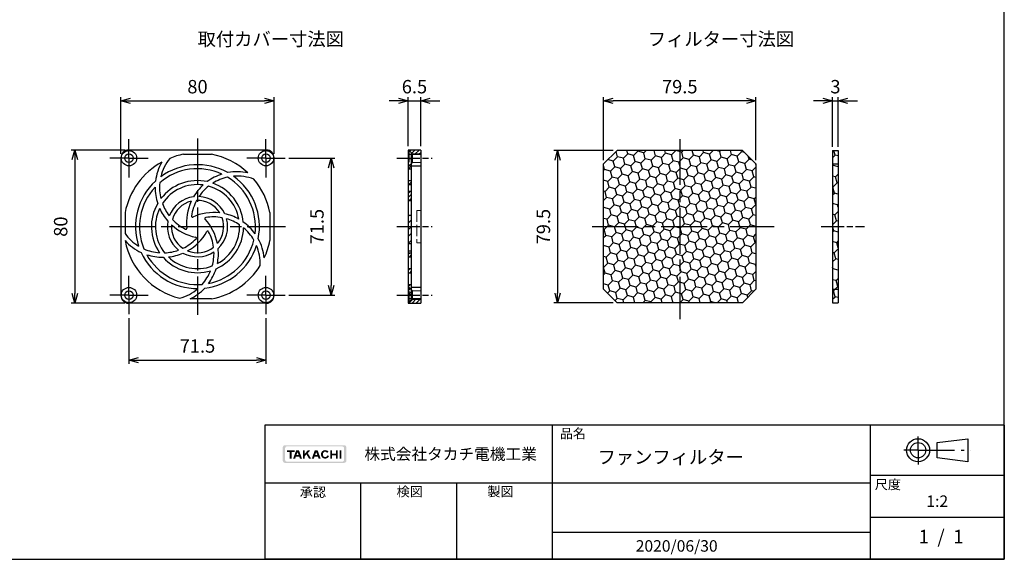
# Model space of a CAD drawing. Units: millimetres. Extents: x 198 to 1004, y 336 to 896.
# Drawn here: x 491 to 1004, y 336 to 618 of the extents above; entities that cross this region are included whole.
import ezdxf
from ezdxf.enums import TextEntityAlignment as Align

# ---------------------------------------------------------------- set-up
doc = ezdxf.new("R2010")
doc.units = ezdxf.units.MM
doc.header["$LTSCALE"] = 2
for name, pattern in [('AM_ISO02W050x2', [3.75, 3, -0.75]), ('AM_ISO08W050', [18, 12, -1.5, 3, -1.5]), ('AM_ISO08W050x2', [9, 6, -0.75, 1.5, -0.75]), ('gen7a', [6.875, 4.75, -0.875, 0.375, -0.875])]:
    doc.linetypes.add(name, pattern=pattern)
doc.layers.add('7A', color=4, linetype='gen7a')
doc.layers.add('RAHM2', color=1, linetype='Continuous')
for name, color, linetype, lineweight in [('AM_5', 3, 'Continuous', 25), ('AM_7', 4, 'AM_ISO08W050', 25), ('AM_8', 1, 'Continuous', 25), ('取付ｶﾊﾞｰ', 2, 'Continuous', 25), ('取付ｶﾊﾞｰ0', 2, 'AM_ISO02W050x2', 13), ('ﾌｨﾙﾀｰ', 5, 'Continuous', 25)]:
    doc.layers.add(name, color=color, linetype=linetype, lineweight=lineweight)
doc.styles.get("Standard").update_dxf_attribs({"font": 'ISOCP.SHX', "bigfont": 'EXTFONT.SHX'})
doc.styles.add('takachi1', font='txt', dxfattribs={"height": 2.5})
doc.dimstyles.new('AM_ISO$0', dxfattribs={"dimscale": 2, "dimtxt": 3.5, "dimasz": 2.5, "dimexe": 1, "dimexo": 1, "dimgap": 1.5, "dimtad": 1, "dimdsep": 46, "dimtxsty": 'Standard', "dimblk": 'OPEN30', "dimcen": 0, "dimclrd": 3, "dimclre": 3, "dimclrt": 2, "dimadec": 0, "dimazin": 2, "dimtp": 0.1, "dimtm": 0.1, "dimtfac": 0.71, "dimtmove": 0, "dimatfit": 3, "dimldrblk": 'OPEN30', "dimfxl": 0, "dimlwd": -1, "dimlwe": -1, "dimarcsym": 0})
pattern_1 = [(45, (178.0362792496048, 337.6327151179448), (1.423313570563093, 5.311878520238773), [3.175, -6.35]), (165, (178.0362792496048, 337.6327151179448), (-5.311878525625216, -1.423313550460612), [3.175, -6.35]), (105, (178.0362792496048, 337.6327151179448), (-3.888564955062123, 3.88856496977816), [-6.35, 3.175])]
pattern_2 = [(45, (-169.5631468799006, 419.235448687412), (-1.060660171779821, 1.060660171779821), [])]

# ---------------------------------------------------------------- blocks, each defined once
blk = doc.blocks.new('TK-A3')
blk.add_lwpolyline([(0, 0), (403, 0), (403, 280), (0, 280.0000000000001)], close=True)
blk = doc.blocks.new('A$C0FAF06CF')
at = {"layer": 'AM_8'}
h = blk.add_hatch(color=1, dxfattribs=at)
edge = h.paths.add_edge_path()
edge.add_line((-8.013599999999968, -2.411500000000411), (8.013600000000068, -2.411500000000414))
edge.add_arc((8.013600000000054, -1.773380000000513), 0.6381199999999012, 270, 360)
edge.add_line((8.651719999999955, -1.773380000000513), (8.651719999999969, 1.773379999999486))
edge.add_arc((8.013600000000025, 1.773379999999429), 0.638119999999958, 5.103880138248065e-12, 90.0000000000013)
edge.add_line((8.013599999999997, 2.411499999999391), (-8.013599999999997, 2.411499999999387))
edge.add_arc((-8.013600000000025, 1.773379999999436), 0.638119999999951, 89.99999999999682, 179.9999999999955)
edge.add_line((-8.651719999999983, 1.773379999999486), (-8.651719999999983, -1.773380000000506))
edge.add_arc((-8.013600000000025, -1.773380000000458), 0.638119999999951, 180.0000000000043, 270.0000000000045)
edge = h.paths.add_edge_path(flags=16)
edge.add_line((-7.471939999999961, 2.092439999999486), (7.471940000000018, 2.092439999999479))
edge.add_arc((7.471940000000046, 1.550779999999479), 0.5416600000000003, 7.958078640513122e-13, 90.00000000000148, ccw=False)
edge.add_line((8.013600000000025, 1.550779999999486), (8.013600000000025, -1.550780000000506))
edge.add_arc((7.471940000000018, -1.550780000000502), 0.5416600000000074, 270, 359.99999999999966, ccw=False)
edge.add_line((7.471940000000018, -2.092440000000506), (-7.471939999999961, -2.092440000000513))
edge.add_arc((-7.471939999999961, -1.550780000000506), 0.5416600000000074, 180, 270, ccw=False)
edge.add_line((-8.013599999999968, -1.550780000000506), (-8.013599999999968, 1.550779999999486))
edge.add_arc((-7.471939999999961, 1.550779999999486), 0.5416600000000003, 90, 180, ccw=False)
for points in [[(-5.453699999999969, 0.5935999999994923), (-5.453699999999969, 1.038799999999492), (-7.531299999999987, 1.038799999999492), (-7.531299999999987, 0.5935999999994923), (-6.759619999999984, 0.5935999999994923), (-6.759619999999984, -1.224300000000516), (-6.225379999999973, -1.224300000000516), (-6.225379999999973, 0.5935999999994923)], [(-3.146079999999984, 1.038799999999492), (-3.146079999999984, -1.224300000000516), (-2.671199999999942, -1.224300000000516), (-2.671199999999942, -0.6184186206901412), (-2.193432261217481, -0.1027759420753025), (-1.520149446800417, -1.224300000000516), (-0.9571799999999939, -1.224300000000516), (-1.851807874889658, 0.2659306476478651), (-1.135707252964409, 1.038799999999492), (-1.788279380580377, 1.038799999999492), (-2.671199999999942, 0.08588602895155795), (-2.671199999999942, 1.038799999999492)], [(4.304715008555604, 1.038799999999492), (4.304715008555604, -1.224300000000516), (4.775885008555576, -1.224300000000516), (4.775885008555576, -0.3153500000005121), (5.829525008555606, -0.3153500000005121), (5.829525008555606, -1.224300000000516), (6.300695008555579, -1.224300000000516), (6.300695008555579, 1.038799999999492), (5.829525008555606, 1.038799999999492), (5.829525008555606, 0.1298499999994878), (4.775885008555576, 0.1298499999994878), (4.775885008555576, 1.038799999999492)], [(7.28013500855559, -1.224300000000516), (7.28013500855559, 1.038799999999492), (6.805255008555605, 1.038799999999492), (6.805255008555605, -1.224300000000516)]]:
    blk.add_hatch(color=1, dxfattribs=at).paths.add_polyline_path(points)
h = blk.add_hatch(color=1, dxfattribs=at)
h.paths.add_polyline_path([(-5.264049114754044, -1.224300000000516), (-5.084217508196673, -0.7345800000005109), (-4.161102491803263, -0.7345800000005109), (-3.981270885245877, -1.224300000000516), (-3.420619999999971, -1.224300000000516), (-4.251659999999958, 1.038799999999492), (-4.993659999999977, 1.038799999999492), (-5.82469999999995, -1.224300000000516)])
h.paths.add_polyline_path([(-4.332759934426207, -0.2671200000005083), (-4.912560065573729, -0.2671200000005083), (-4.622659999999968, 0.5223399999994971)], flags=16)
h = blk.add_hatch(color=1, dxfattribs=at)
h.paths.add_polyline_path([(-0.1961891147540484, -1.224300000000516), (-0.01635750819667692, -0.7345800000005109), (0.9067575081967476, -0.7345800000005109), (1.086589114754119, -1.224300000000516), (1.647240000000011, -1.224300000000516), (0.8162000000000376, 1.038799999999492), (0.07420000000001892, 1.038799999999492), (-0.7568399999999542, -1.224300000000516)])
h.paths.add_polyline_path([(0.7351000655737892, -0.2671200000005083), (0.1552999344262673, -0.2671200000005083), (0.4452000000000282, 0.5223399999994971)], flags=16)
h = blk.add_hatch(color=1, dxfattribs=at)
edge = h.paths.add_edge_path()
edge.add_ellipse((2.878960000000006, -0.09275000000052636), major_axis=(0, 0.7271600000000495), ratio=0.8673469387754512, start_angle=304.6510247185947, end_angle=609.4109213221484)
edge.add_line((3.469375036740871, -0.3484654247793539), (3.941135008555591, -0.5527900000005097))
edge.add_arc((2.878960000000006, -0.09275000000051214), 1.157520000000027, 38.550540790803325, 336.58201840165333, ccw=False)
edge.add_line((3.784208621486187, 0.6286219454599618), (3.397792961318373, 0.3206961337928842))
blk = doc.blocks.new('TK-仕様書NEW')
for p, q in [((0, 35), (-193, 35)), ((-193, 35), (-193, 0)), ((-118, 35), (-118, 0)), ((-35, 35), (-35, 0)), ((0, 35), (0, 0)), ((-17.5, 30.5), (-9.5, 31.5)), ((-9.5, 31.5), (-9.5, 25.5)), ((-17.5, 26.5), (-17.5, 30.5)), ((-9.5, 25.5), (-17.5, 26.5)), ((-35, 22), (0, 22)), ((-193.0000000000001, 19.99999999999994), (-35, 19.99999999999994)), ((-168.0000000000001, 19.99999999999994), (-168, 0)), ((-143.0000000000001, 19.99999999999994), (-143, 0)), ((-35, 11), (0, 11)), ((-35.00000000000011, 7), (-118, 7)), ((0, 0), (-193, 0))]:
    blk.add_line(p, q)
for radius in [3, 2]:
    blk.add_circle((-22.5, 28.5), radius)
at = {"layer": '7A'}
for q in [(-22.5, 32.07478664473149), (-26.22303737125117, 28.5), (-22.5, 24.78991724228479), (-8.718691599714703, 28.5)]:
    blk.add_line((-22.5, 28.5), q, dxfattribs=at)
at = {"xscale": 0.96, "yscale": 0.96, "zscale": 0.96}
blk.add_blockref('A$C0FAF06CF', (-180, 27.49999999999997), dxfattribs=at)
at = {"insert": (-167, 27.49999999999997), "char_height": 3, "width": 42.88435181670968, "attachment_point": 4}
blk.add_mtext('\\fＭＳ ゴシック|b0|i0|c128|p49;株式会社タカチ電機工業', dxfattribs=at)
for tag, p in [('品名', (-106.1561493930892, 24.94727555274869)), ('型番', (-106.139168248561, 11.53771236320705))]:
    blk.add_attdef(tag, p, '', height=3.5)
for tag, height, p in [('GEN-TITLE-SCA', 3, (-17.5, 14.79266317345349)), ('検図', 3.5, (-155.5000000000001, 7.729076668239941)), ('製図', 3.5, (-130.5000000000001, 7.729076668239941)), ('承認', 3.5, (-180.7195176573869, 7.729076668239944)), ('ページNO.', 3.5, (-21, 5.5)), ('総ページ数', 3.5, (-12, 5.5))]:
    blk.add_attdef(tag, text='', height=height).set_placement(p, align=Align.MIDDLE)
blk.add_attdef('GEN-TITLE-DAT', text='', height=3).set_placement((-85.5, 3.5), align=Align.MIDDLE_CENTER)
at = {"layer": 'RAHM2', "char_height": 2.5}
for s, insert, width, attachment_point in [('品名', (-116, 32.55103540727967), 90, 4), ('尺度', (-33.80025513713144, 20.80103540727967), 20, 1), ('承認', (-180.4289022005786, 18.8010354072796), 17, 2), ('検図', (-155.1678725559622, 18.92584712714763), 17, 2), ('製図', (-131.4954787961751, 18.95800561859733), 17, 2)]:
    blk.add_mtext(s, dxfattribs=dict(at, insert=insert, width=width, attachment_point=attachment_point))
at = {"layer": 'RAHM2', "color": 0, "insert": (-16.5, 5.5), "char_height": 3.5, "width": 4.469919821818735, "attachment_point": 5}
blk.add_mtext('/', dxfattribs=at)
blk = doc.blocks.new('_Open30')
at = {"color": 0, "linetype": 'ByBlock', "lineweight": -2}
for p, q in [((-1, 0.26794919), (0, 0)), ((0, 0), (-1, -0.26794919)), ((0, 0), (-1, 0))]:
    blk.add_line(p, q, dxfattribs=at)
blk = doc.blocks.new('*D21')
at = {"layer": 'AM_5', "color": 3, "transparency": 16777216}
for p, q in [((543.3166701807, 547.5339854973948), (543.3166701807, 577.2339865073948)), ((623.3166701806999, 547.5339854973948), (623.3166701806999, 577.2339865073948)), ((548.3166701807, 575.2339865073948), (618.3166701806999, 575.2339865073948))]:
    blk.add_line(p, q, dxfattribs=at)
at = {"layer": 'Defpoints', "color": 0, "transparency": 16777216}
for p in [(623.3166701806999, 575.2339865073948), (543.3166701807, 545.5339854973948), (623.3166701806999, 545.5339854973948)]:
    blk.add_point(p, dxfattribs=at)
at = {"layer": 'AM_5', "color": 3, "transparency": 16777216, "xscale": 5, "yscale": 5, "zscale": 5, "rotation": 180}
blk.add_blockref('_Open30', (543.3166701807, 575.2339865073948), dxfattribs=at)
at = {"layer": 'AM_5', "color": 3, "transparency": 16777216, "xscale": 5, "yscale": 5, "zscale": 5}
blk.add_blockref('_Open30', (623.3166701806999, 575.2339865073948), dxfattribs=at)
at = {"layer": 'AM_5', "color": 2, "transparency": 16777216, "insert": (583.3166701806999, 581.7339865073948), "char_height": 7, "attachment_point": 5}
blk.add_mtext('80', dxfattribs=at)
blk = doc.blocks.new('*D22')
at = {"layer": 'AM_5', "color": 3, "transparency": 16777216}
for p, q in [((545.3166701807, 549.5339854973948), (517.3166691707, 549.5339854973948)), ((519.3166691707, 544.5339854973948), (519.3166691707, 474.5339854973948)), ((545.3166701807, 469.5339854973948), (517.3166691707, 469.5339854973948))]:
    blk.add_line(p, q, dxfattribs=at)
at = {"layer": 'Defpoints', "color": 0, "transparency": 16777216}
for p in [(547.3166701807, 549.5339854973948), (519.3166691707, 469.5339854973948), (547.3166701807, 469.5339854973948)]:
    blk.add_point(p, dxfattribs=at)
at = {"layer": 'AM_5', "color": 3, "transparency": 16777216, "xscale": 5, "yscale": 5, "zscale": 5}
for p, rotation in [((519.3166691707, 549.5339854973948), 90), ((519.3166691707, 469.5339854973948), 270)]:
    blk.add_blockref('_Open30', p, dxfattribs=dict(at, rotation=rotation))
at = {"layer": 'AM_5', "color": 2, "transparency": 16777216, "insert": (512.8166691706999, 509.5339854973949), "char_height": 7, "attachment_point": 5, "rotation": 90}
blk.add_mtext('80', dxfattribs=at)
blk = doc.blocks.new('*D23')
at = {"layer": 'AM_5', "color": 3, "transparency": 16777216}
for p, q in [((547.5666701806999, 461.7839854973948), (547.5666701806999, 437.7839854973948)), ((619.0666701806999, 461.7839854973948), (619.0666701806999, 437.7839854973948)), ((552.5666701806999, 439.7839854973948), (614.0666701806999, 439.7839854973948))]:
    blk.add_line(p, q, dxfattribs=at)
at = {"layer": 'Defpoints', "color": 0, "transparency": 16777216}
for p in [(547.5666701806999, 463.7839854973948), (619.0666701806999, 463.7839854973948), (619.0666701806999, 439.7839854973948)]:
    blk.add_point(p, dxfattribs=at)
at = {"layer": 'AM_5', "color": 3, "transparency": 16777216, "xscale": 5, "yscale": 5, "zscale": 5, "rotation": 180}
blk.add_blockref('_Open30', (547.5666701806999, 439.7839854973948), dxfattribs=at)
at = {"layer": 'AM_5', "color": 3, "transparency": 16777216, "xscale": 5, "yscale": 5, "zscale": 5}
blk.add_blockref('_Open30', (619.0666701806999, 439.7839854973948), dxfattribs=at)
at = {"layer": 'AM_5', "color": 2, "transparency": 16777216, "insert": (583.3166701806999, 446.2839854973948), "char_height": 7, "attachment_point": 5}
blk.add_mtext('71.5', dxfattribs=at)
blk = doc.blocks.new('*D24')
at = {"layer": 'AM_5', "color": 3, "transparency": 16777216}
for p, q in [((631.0666701806999, 545.2839854973948), (655.0666701806999, 545.2839854973948)), ((653.0666701806999, 540.2839854973948), (653.0666701806999, 478.7839854973948)), ((631.0666701806999, 473.7839854973948), (655.0666701806999, 473.7839854973948))]:
    blk.add_line(p, q, dxfattribs=at)
at = {"layer": 'Defpoints', "color": 0, "transparency": 16777216}
for p in [(629.0666701806999, 545.2839854973948), (629.0666701806999, 473.7839854973948), (653.0666701806999, 473.7839854973948)]:
    blk.add_point(p, dxfattribs=at)
at = {"layer": 'AM_5', "color": 3, "transparency": 16777216, "xscale": 5, "yscale": 5, "zscale": 5}
for p, rotation in [((653.0666701806999, 545.2839854973948), 90), ((653.0666701806999, 473.7839854973948), 270)]:
    blk.add_blockref('_Open30', p, dxfattribs=dict(at, rotation=rotation))
at = {"layer": 'AM_5', "color": 2, "transparency": 16777216, "insert": (646.5666701806998, 509.5339854973949), "char_height": 7, "attachment_point": 5, "rotation": 90}
blk.add_mtext('71.5', dxfattribs=at)
blk = doc.blocks.new('*D25')
at = {"layer": 'AM_5', "color": 3, "transparency": 16777216}
for p, q in [((693.3166701806999, 551.5339854973948), (693.3166701806999, 577.2339865073948)), ((699.8166701806999, 551.5339854973948), (699.8166701806999, 577.2339865073948)), ((688.3166701806999, 575.2339865073948), (683.3166701806999, 575.2339865073948)), ((693.3166701806999, 575.2339865073948), (699.8166701806999, 575.2339865073948)), ((704.8166701806999, 575.2339865073948), (709.8166701806999, 575.2339865073948))]:
    blk.add_line(p, q, dxfattribs=at)
at = {"layer": 'Defpoints', "color": 0, "transparency": 16777216}
for p in [(699.8166701806999, 575.2339865073948), (693.3166701806999, 549.5339854973948), (699.8166701806999, 549.5339854973948)]:
    blk.add_point(p, dxfattribs=at)
at = {"layer": 'AM_5', "color": 3, "transparency": 16777216, "xscale": 5, "yscale": 5, "zscale": 5}
blk.add_blockref('_Open30', (693.3166701806999, 575.2339865073948), dxfattribs=at)
at = {"layer": 'AM_5', "color": 3, "transparency": 16777216, "xscale": 5, "yscale": 5, "zscale": 5, "rotation": 180}
blk.add_blockref('_Open30', (699.8166701806999, 575.2339865073948), dxfattribs=at)
at = {"layer": 'AM_5', "color": 2, "transparency": 16777216, "insert": (696.5666701806999, 581.7339865073948), "char_height": 7, "attachment_point": 5}
blk.add_mtext('6.5', dxfattribs=at)
blk = doc.blocks.new('*D26')
at = {"layer": 'AM_5', "color": 3, "transparency": 16777216}
for p, q in [((795.2849258057231, 544.2839854973948), (795.2849258057231, 577.2339865073945)), ((874.7849258057231, 544.2839854973948), (874.7849258057231, 577.2339865073945)), ((869.7849258057231, 575.2339865073945), (800.2849258057231, 575.2339865073945))]:
    blk.add_line(p, q, dxfattribs=at)
at = {"layer": 'Defpoints', "color": 0, "transparency": 16777216}
for p in [(795.2849258057231, 575.2339865073945), (795.2849258057231, 542.2839854973948), (874.7849258057231, 542.2839854973948)]:
    blk.add_point(p, dxfattribs=at)
at = {"layer": 'AM_5', "color": 3, "transparency": 16777216, "xscale": 5, "yscale": 5, "zscale": 5, "rotation": 180}
blk.add_blockref('_Open30', (795.2849258057231, 575.2339865073945), dxfattribs=at)
at = {"layer": 'AM_5', "color": 3, "transparency": 16777216, "xscale": 5, "yscale": 5, "zscale": 5}
blk.add_blockref('_Open30', (874.7849258057231, 575.2339865073945), dxfattribs=at)
at = {"layer": 'AM_5', "color": 2, "transparency": 16777216, "insert": (835.0349258057231, 581.7339865073945), "char_height": 7, "attachment_point": 5}
blk.add_mtext('79.5', dxfattribs=at)
blk = doc.blocks.new('*D27')
at = {"layer": 'AM_5', "color": 3, "transparency": 16777216}
for p, q in [((800.2849258057231, 549.2839854973948), (769.2849248057231, 549.2839854973948)), ((771.2849248057231, 544.2839854973948), (771.2849248057231, 474.7839854973948)), ((800.2849258057231, 469.7839854973948), (769.2849248057231, 469.7839854973948))]:
    blk.add_line(p, q, dxfattribs=at)
at = {"layer": 'Defpoints', "color": 0, "transparency": 16777216}
for p in [(802.2849258057231, 549.2839854973948), (771.2849248057231, 469.7839854973948), (802.2849258057231, 469.7839854973948)]:
    blk.add_point(p, dxfattribs=at)
at = {"layer": 'AM_5', "color": 3, "transparency": 16777216, "xscale": 5, "yscale": 5, "zscale": 5}
for p, rotation in [((771.2849248057231, 549.2839854973948), 90), ((771.2849248057231, 469.7839854973948), 270)]:
    blk.add_blockref('_Open30', p, dxfattribs=dict(at, rotation=rotation))
at = {"layer": 'AM_5', "color": 2, "transparency": 16777216, "insert": (764.784924805723, 509.533985497395), "char_height": 7, "attachment_point": 5, "rotation": 90}
blk.add_mtext('79.5', dxfattribs=at)
blk = doc.blocks.new('*D28')
at = {"layer": 'AM_5', "color": 3, "transparency": 16777216}
for p, q in [((914.7849258057231, 551.2839854973948), (914.7849258057231, 577.2339865073945)), ((917.7849258057231, 551.2839854973948), (917.7849258057231, 577.2339865073945)), ((909.7849258057231, 575.2339865073945), (904.7849258057231, 575.2339865073945)), ((914.7849258057231, 575.2339865073945), (917.7849258057231, 575.2339865073945)), ((922.7849258057231, 575.2339865073945), (927.7849258057231, 575.2339865073945))]:
    blk.add_line(p, q, dxfattribs=at)
at = {"layer": 'Defpoints', "color": 0, "transparency": 16777216}
for p in [(917.7849258057231, 575.2339865073945), (914.7849258057231, 549.2839854973948), (917.7849258057231, 549.2839854973948)]:
    blk.add_point(p, dxfattribs=at)
at = {"layer": 'AM_5', "color": 3, "transparency": 16777216, "xscale": 5, "yscale": 5, "zscale": 5}
blk.add_blockref('_Open30', (914.7849258057231, 575.2339865073945), dxfattribs=at)
at = {"layer": 'AM_5', "color": 3, "transparency": 16777216, "xscale": 5, "yscale": 5, "zscale": 5, "rotation": 180}
blk.add_blockref('_Open30', (917.7849258057231, 575.2339865073945), dxfattribs=at)
at = {"layer": 'AM_5', "color": 2, "transparency": 16777216, "insert": (916.2849258057231, 581.7339865073945), "char_height": 7, "attachment_point": 5}
blk.add_mtext('3', dxfattribs=at)

msp = doc.modelspace()

# ---------------------------------------------------------------- hatches: boundary and pattern name
at = {"layer": 'AM_8'}
h = msp.add_hatch(dxfattribs=at)
h.set_pattern_fill('_U', color=256, scale=1.5, angle=45, style=0, pattern_type=0)
h.set_pattern_definition(pattern_2)
h.paths.add_polyline_path([(699.8166701806999, 549.5339854973948), (693.3166701806999, 549.5339854973948), (693.3166701806999, 547.3339854973949), (699.8166701806999, 547.3339854973949)])
h = msp.add_hatch(dxfattribs=at)
h.set_pattern_fill('_U', color=256, scale=1.5, angle=45, style=0, pattern_type=0)
h.set_pattern_definition(pattern_2)
h.paths.add_polyline_path([(693.3166701806999, 541.8839854973949), (693.3166701806999, 539.7839854973948), (694.9166701806998, 539.7839854973948), (694.9166701806998, 541.8839854973949)])
h = msp.add_hatch(dxfattribs=at)
h.set_pattern_fill('_U', color=256, scale=1.5, angle=45, style=0, pattern_type=0)
h.set_pattern_definition(pattern_2)
h.paths.add_polyline_path([(693.3166701806999, 533.5839854973949), (693.3166701806999, 531.4839854973948), (694.9166701806998, 531.4839854973949), (694.9166701806998, 533.5839854973949)])
h = msp.add_hatch(dxfattribs=at)
h.set_pattern_fill('_U', color=256, scale=1.5, angle=45, style=0, pattern_type=0)
h.set_pattern_definition(pattern_2)
h.paths.add_polyline_path([(693.3166701806999, 528.0821926693674), (693.3166701806999, 523.1839854973948), (694.9166701806998, 523.1839854973948), (694.9166701806998, 528.0821926693674)])
h = msp.add_hatch(dxfattribs=at)
h.set_pattern_fill('_U', color=256, scale=2.5, angle=45, style=0, pattern_type=0)
h.set_pattern_definition([(45, (-169.5631468799006, 419.235448687412), (-1.767766952966369, 1.767766952966369), [])])
h.paths.add_polyline_path([(693.3166701806999, 515.5186248527589), (693.3166701806999, 500.6736611086977), (694.9166701806998, 500.6736611086978), (694.9166701806998, 515.5186248527589)])
h = msp.add_hatch(dxfattribs=at)
h.set_pattern_fill('_U', color=256, scale=1.5, angle=45, style=0, pattern_type=0)
h.set_pattern_definition(pattern_2)
h.paths.add_polyline_path([(693.3166701806999, 495.8839854973949), (693.3166701806999, 493.7839854973948), (694.9166701806998, 493.7839854973948), (694.9166701806998, 495.8839854973949)])
h = msp.add_hatch(dxfattribs=at)
h.set_pattern_fill('_U', color=256, scale=1.5, angle=45, style=0, pattern_type=0)
h.set_pattern_definition(pattern_2)
h.paths.add_polyline_path([(694.9166701806998, 485.4839854973949), (694.9166701806998, 487.5839854973948), (693.3166701806999, 487.5839854973948), (693.3166701806999, 485.4839854973948)])
h = msp.add_hatch(dxfattribs=at)
h.set_pattern_fill('_U', color=256, scale=1.5, angle=45, style=0, pattern_type=0)
h.set_pattern_definition(pattern_2)
h.paths.add_polyline_path([(693.3166701806999, 479.2839854973948), (693.3166701806999, 477.1839854973948), (694.9166701806998, 477.1839854973948), (694.9166701806998, 479.2839854973948)])
h = msp.add_hatch(dxfattribs=at)
h.set_pattern_fill('_U', color=256, scale=1.5, angle=45, style=0, pattern_type=0)
h.set_pattern_definition(pattern_2)
h.paths.add_polyline_path([(694.9166701806994, 474.0840892211431), (694.9166701806998, 477.0052953022699), (693.3166701806999, 477.0052953022699), (693.3166701806999, 474.0840892211431)])
h = msp.add_hatch(dxfattribs=at)
h.set_pattern_fill('_U', color=256, scale=1.5, angle=45, style=0, pattern_type=0)
h.set_pattern_definition(pattern_2)
h.paths.add_polyline_path([(693.3166701806999, 469.5339854973948), (699.8166701806999, 469.5339854973948), (699.8166701806999, 471.7339854973948), (693.3166701806999, 471.7339854973948)])
at = {"layer": 'ﾌｨﾙﾀｰ'}
h = msp.add_hatch(dxfattribs=at)
h.set_pattern_fill('HONEY', color=256, angle=45, style=0)
h.set_pattern_definition(pattern_1)
h.paths.add_polyline_path([(795.2849258057231, 542.2839854973948), (795.2849258057231, 476.7839854973948), (802.2849258057231, 469.7839854973948), (867.7849258057231, 469.7839854973948), (874.7849258057231, 476.7839854973948), (874.7849258057231, 542.2839854973948), (867.7849258057231, 549.2839854973948), (802.2849258057231, 549.2839854973948)])
h = msp.add_hatch(dxfattribs=at)
h.set_pattern_fill('HONEY', color=256, angle=45, style=0)
h.set_pattern_definition(pattern_1)
h.paths.add_polyline_path([(917.7849258057231, 469.7839854973948), (917.7849258057231, 549.2839854973948), (914.7849258057231, 549.2839854973948), (914.7849258057231, 469.7839854973948)])

# ---------------------------------------------------------------- linework, layer by layer
at = {"layer": 'AM_7', "linetype": 'AM_ISO08W050x2'}
for p, q in [((547.5666701807, 545.2839854973948), (547.5666701807, 555.2839854973948)), ((619.0666701806999, 545.2839854973948), (619.0666701806999, 555.2839854973948)), ((547.5666701807, 545.2839854973948), (537.5666701807, 545.2839854973948)), ((547.5666701807, 545.2839854973948), (557.5666701807, 545.2839854973948)), ((547.5666701807, 545.2839854973948), (547.5666701807, 535.2839854973948)), ((619.0666701806999, 545.2839854973948), (609.0666701806999, 545.2839854973948)), ((619.0666701806999, 545.2839854973948), (629.0666701806999, 545.2839854973948)), ((619.0666701806999, 545.2839854973948), (619.0666701806999, 535.2839854973948)), ((687.3166701806999, 545.2839854973948), (705.8166701806999, 545.2839854973948)), ((687.3166701806999, 509.5339854973948), (705.8166701806999, 509.5339854973948)), ((908.7849258057231, 509.5339854973948), (931.5327166133056, 509.5339854973948)), ((547.5666701806999, 473.7839854973948), (547.5666701806999, 483.7839854973948)), ((619.0666701806999, 473.7839854973948), (619.0666701806999, 483.7839854973948)), ((547.5666701806999, 473.7839854973948), (537.5666701806999, 473.7839854973948)), ((547.5666701806999, 473.7839854973948), (557.5666701806999, 473.7839854973948)), ((547.5666701806999, 473.7839854973948), (547.5666701806999, 463.7839854973948)), ((619.0666701806999, 473.7839854973948), (609.0666701806999, 473.7839854973948)), ((619.0666701806999, 473.7839854973948), (629.0666701806999, 473.7839854973948)), ((619.0666701806999, 473.7839854973948), (619.0666701806999, 463.7839854973948)), ((687.3166701806999, 473.7839854973948), (705.8166701806999, 473.7839854973948))]:
    msp.add_line(p, q, dxfattribs=at)
at = {"layer": 'AM_7'}
for p, q in [((583.3166701806999, 555.5339854973948), (583.3166701806999, 463.5339854973948)), ((835.0349258057231, 555.2839854973948), (835.0349258057231, 461.1476357797578)), ((537.3166701806999, 509.5339854973948), (629.3166701806999, 509.5339854973948)), ((789.2849258057231, 509.5339854973948), (884.3394105335201, 509.5339854973948))]:
    msp.add_line(p, q, dxfattribs=at)
at = {"layer": '取付ｶﾊﾞｰ'}
for p, q in [((543.3166701807, 545.5339854973948), (543.3166701806999, 473.5339854973948)), ((619.3166701806999, 549.5339854973948), (547.3166701807, 549.5339854973948)), ((576.0084556244626, 547.3339854973949), (590.6248847369375, 547.3339854973949)), ((623.3166701806999, 473.5339854973948), (623.3166701806999, 545.5339854973948)), ((699.8166701806999, 549.5339854973948), (693.3166701806999, 549.5339854973948)), ((693.3166701806999, 549.5339854973948), (693.3166701806999, 469.5339854973948)), ((693.3166701806999, 547.3339854973949), (699.8166701806999, 547.3339854973949)), ((693.3166701806999, 545.1951177871001), (694.9166701806998, 545.1951177871001)), ((694.9166701806998, 547.3339854973949), (694.9166701806998, 471.7339854973948)), ((699.8166701806999, 549.5339854973948), (699.8166701806999, 469.5339854973948)), ((693.3166701806999, 541.8839854973949), (694.9166701806998, 541.8839854973949)), ((693.3166701806999, 539.7839854973948), (694.9166701806998, 539.7839854973948)), ((694.9166701806998, 541.2339854973948), (699.8166701806999, 541.2339854973948)), ((693.3166701806999, 533.5839854973949), (694.9166701806998, 533.5839854973949)), ((693.3166701806999, 531.4839854973948), (694.9166701806998, 531.4839854973949)), ((693.3166701806999, 528.0821926693674), (694.9166701806998, 528.0821926693674)), ((693.3166701806999, 523.1839854973948), (694.9166701806998, 523.1839854973948)), ((545.5166701807001, 516.8422000536332), (545.5166701807003, 505.8848679051495)), ((621.1166701806999, 516.8422000536325), (621.1166701806999, 502.2257709411572)), ((693.3166701806999, 515.5186248527589), (694.9166701806998, 515.5186248527589)), ((693.3166701806999, 500.6736611086977), (694.9166701806998, 500.6736611086978)), ((693.3166701806999, 496.9011886450357), (694.9166701806998, 496.9011886450357)), ((693.3166701806999, 495.8839854973949), (694.9166701806998, 495.8839854973949)), ((693.3166701806999, 493.7839854973948), (694.9166701806998, 493.7839854973948)), ((693.3166701806999, 493.689401976578), (694.9166701806998, 493.689401976578)), ((693.3166701806999, 487.5839854973948), (694.9166701806998, 487.5839854973948)), ((693.3166701806999, 485.4839854973948), (694.9166701806998, 485.4839854973949)), ((693.3166701806999, 479.2839854973948), (694.9166701806998, 479.2839854973948)), ((693.3166701806999, 477.1839854973948), (694.9166701806998, 477.1839854973948)), ((693.3166701806999, 477.0052953022699), (694.9166701806998, 477.0052953022699)), ((693.3166701806995, 474.0840892211431), (694.9166701806994, 474.0840892211431)), ((694.9166701806998, 477.8339854973948), (699.8166701806999, 477.8339854973948)), ((619.3166701806999, 469.5339854973948), (547.3166701806999, 469.5339854973948)), ((590.6248847369375, 471.7339854973949), (579.4320773164343, 471.7339854973948)), ((699.8166701806999, 471.7339854973948), (693.3166701806999, 471.7339854973948)), ((693.3166701806999, 469.5339854973948), (699.8166701806999, 469.5339854973948))]:
    msp.add_line(p, q, dxfattribs=at)
for centre, radius in [((547.5666701807, 545.2839854973948), 4), ((547.5666701807, 545.2839854973948), 2.25), ((619.0666701806999, 545.2839854973948), 4), ((619.0666701806999, 545.2839854973948), 2.25), ((547.5666701806999, 473.7839854973948), 4), ((547.5666701806999, 473.7839854973948), 2.25), ((619.0666701806999, 473.7839854973948), 4), ((619.0666701806999, 473.7839854973948), 2.25)]:
    msp.add_circle(centre, radius, dxfattribs=at)
for centre, radius, start, end in [((547.3166701807, 545.5339854973947), 4, 90, 180), ((587.7552093547708, 530.0377523078984), 24.26488067118274, 141.3425663864786, 166.7930105146066), ((583.3166701806999, 509.5339854973948), 38.5, 100.9424989068689, 112.1403914232878), ((583.3166701806999, 509.5339854973948), 38.5, 46.91845827853992, 79.0575010931311), ((619.3166701806999, 545.5339854973947), 4, 0, 90), ((583.3166701806999, 509.5339854973948), 38.5, 118.918458278535, 169.0575010931311), ((587.7552093547708, 530.0377523078984), 26.56488067118275, 150.2159864724359, 172.8954452023827), ((583.3166701806999, 509.5339854973948), 30.25, 65.00722999257427, 130.6409376878183), ((583.3166701806999, 509.5339854973948), 32.35, 60.66124512631915, 126.372410567328), ((604.1884952494124, 511.6486962862102), 26.56488067118275, 107.7327863587321, 126.3867057303263), ((604.1884952494124, 511.6486962862102), 24.26488067118274, 102.204747179765, 122.0477747923729), ((583.3166701806999, 509.5339854973948), 30.25, 353.0072299925734, 58.64093768781413), ((604.1884952494124, 511.6486962862102), 26.56488067118275, 78.21598647243964, 100.8954452023871), ((604.1884952494124, 511.6486962862102), 24.26488067118274, 69.34256638647646, 94.79301051461098), ((583.3166701806999, 509.5339854973948), 32.35, 348.6612451263201, 54.37241056732987), ((583.3166701806999, 509.5339854973948), 32.35, 132.6612451263156, 198.3724105673327), ((583.3166701806999, 509.5339854973948), 30.25, 137.0072299925742, 202.6409376878179), ((587.7552093547708, 530.0377523078984), 26.56488067118275, 179.73278635873, 198.3867057303299), ((587.7552093547708, 530.0377523078984), 24.26488067118274, 174.2047471797654, 194.0477747923709), ((583.3166701806999, 509.5339854973948), 24.05, 77.72607907414994, 142.5803779372651), ((583.3166701806999, 509.5339854973948), 21.95, 82.20734139731064, 146.5800723856753), ((604.1884952494124, 511.6486962862102), 26.56488067118275, 132.3500529488105, 149.4380181227417), ((604.1884952494124, 511.6486962862102), 24.26488067118274, 128.2899037528566, 145.8664155195671), ((583.3166701806999, 509.5339854973948), 21.95, 10.20734139731071, 74.58007238568199), ((583.3166701806999, 509.5339854973948), 24.05, 5.726079074154025, 70.58037793726724), ((583.3166701806999, 509.5339854973948), 38.5, 10.94249890686575, 40.14039142328592), ((583.3166701806999, 509.5339854973948), 15.75, 97.30507727768925, 159.1357740687663), ((583.3166701806999, 509.5339854973948), 15.75, 25.305077277684, 87.13577406876927), ((583.3166701806999, 509.5339854973948), 24.05, 149.7260790741591, 214.5803779372679), ((583.3166701806999, 509.5339854973948), 21.95, 154.2073413973141, 218.5800723856883), ((587.7552093547708, 530.0377523078984), 26.56488067118275, 204.3500529488095, 221.438018122746), ((587.7552093547708, 530.0377523078984), 24.26488067118274, 200.2899037528564, 217.8664155195661), ((583.3166701806999, 509.5339854973948), 13.65, 103.7407894900339, 164.0167959527691), ((604.1884952494124, 511.6486962862102), 26.56488067118275, 155.1954016956894, 186.2462411136942), ((604.1884952494124, 511.6486962862102), 24.26488067118274, 151.6379251896756, 171.8575157420152), ((583.3166701806999, 509.5339854973948), 13.65, 31.74078949003202, 92.01679595276613), ((580.6631905103732, 515.0146419558376), 0.5, 171.8575157420152, 294.2462411136937), ((591.7776283063358, 490.3371818307552), 26.56488067118275, 83.19540169568931, 114.2462411136937), ((587.7091139067179, 513.7512106147055), 0.5, 99.85751574201358, 222.2462411137006), ((591.7776283063358, 490.3371818307552), 24.26488067118274, 79.63792518968134, 99.85751574201358), ((583.3166701806999, 509.5339854973948), 13.65, 319.7407894900311, 20.01679595276855), ((591.7776283063358, 490.3371818307552), 26.56488067118275, 60.35005294880602, 77.43801812274727), ((583.3166701806999, 509.5339854973948), 15.75, 169.3050772776843, 231.1357740687669), ((583.3166701806999, 509.5339854973948), 13.65, 175.7407894900355, 236.016795952765), ((587.7552093547708, 530.0377523078984), 26.56488067118275, 227.1954016956932, 258.2462411136932), ((587.7552093547708, 530.0377523078984), 24.26488067118274, 223.6379251896823, 243.8575157420146), ((567.6740048110198, 495.5549975672376), 26.56488067118275, 11.19540169568846, 42.24624111369143), ((583.3166701806999, 509.5339854973948), 24.05, 293.7260790741525, 358.5803779372667), ((583.3166701806999, 509.5339854973948), 21.95, 298.2073413973122, 2.580072385684578), ((583.3166701806999, 509.5339854973948), 15.75, 313.3050772776845, 15.13577406876515), ((591.7776283063358, 490.3371818307552), 24.26488067118274, 56.28990375285896, 73.8664155195611), ((591.7776283063358, 490.3371818307552), 26.56488067118275, 35.73278635873146, 54.38670573032997), ((591.7776283063358, 490.3371818307552), 24.26488067118274, 30.20474717976153, 50.04777479236684), ((565.1880131819612, 520.0912994948727), 24.26488067118274, 215.8364097272714, 238.7930105146099), ((577.2842858299632, 508.7039923520634), 0.5, 243.8575157420146, 6.246241113694208), ((565.1880131819612, 520.0912994948727), 26.56488067118275, 299.1954016956885, 330.2462411137025), ((582.2419312890686, 503.5403650647075), 0.5, 315.8575157420198, 78.24624111369965), ((588.684829367377, 506.6597174996597), 0.5, 27.85751574201446, 150.2462411136908), ((567.6740048110198, 495.5549975672376), 24.26488067118274, 7.637925189676706, 27.85751574201446), ((565.1880131819612, 520.0912994948727), 26.56488067118275, 222.21598647244, 244.8954452023856), ((583.3166701806999, 509.5339854973948), 38.5, 190.9184582785344, 256.1403914232801), ((565.1880131819612, 520.0912994948727), 24.26488067118274, 295.6379251896791, 315.8575157420129), ((583.3166701806999, 509.5339854973948), 13.65, 247.740789490032, 308.0167959527698), ((583.3166701806999, 509.5339854973948), 32.35, 276.6612451263192, 342.3724105673313), ((583.3166701806999, 509.5339854973948), 30.25, 281.0072299925721, 346.6409376878146), ((591.7776283063358, 490.3371818307552), 24.26488067118274, 357.3425663864776, 22.79301051461072), ((591.7776283063358, 490.3371818307552), 26.56488067118275, 6.215986472440921, 28.89544520239009), ((583.3166701806999, 509.5339854973948), 38.5, 334.9184582785342, 349.0575010931343), ((583.3166701806999, 509.5339854973948), 32.35, 204.6612451263141, 270.3724105673288), ((565.1880131819612, 520.0912994948727), 24.26488067118274, 246.204747179763, 266.0477747923666), ((583.3166701806999, 509.5339854973948), 30.25, 209.0072299925745, 274.6409376878146), ((565.1880131819612, 520.0912994948727), 26.56488067118275, 251.7327863587307, 270.3867057303294), ((583.3166701806999, 509.5339854973948), 24.05, 221.7260790741541, 286.5803779372641), ((565.1880131819612, 520.0912994948727), 24.26488067118274, 272.2899037528574, 289.8664155195618), ((565.1880131819612, 520.0912994948727), 26.56488067118275, 276.3500529488064, 293.438018122745), ((583.3166701806999, 509.5339854973948), 21.95, 226.2073413973139, 290.5800723856834), ((583.3166701806999, 509.5339854973948), 15.75, 241.3050772776849, 303.1357740687709), ((567.6740048110198, 495.5549975672376), 24.26488067118274, 344.2899037528583, 1.866415519564486), ((567.6740048110198, 495.5549975672376), 26.56488067118275, 348.350052948805, 5.438018122742959), ((583.3166701806999, 509.5339854973948), 38.5, 280.9424989068689, 328.1403914232772), ((567.6740048110198, 495.5549975672376), 24.26488067118274, 318.204747179764, 338.047774792365), ((567.6740048110198, 495.5549975672376), 26.56488067118275, 323.7327863587319, 342.3867057303245), ((547.3166701807, 473.5339854973948), 4, 180, 270), ((567.6740048110198, 495.5549975672376), 24.26488067118274, 285.3425663864724, 310.7930105146054), ((567.6740048110198, 495.5549975672376), 26.56488067118275, 296.2709869683183, 316.8954452023855), ((619.3166701806999, 473.5339854973948), 4, 270, 0)]:
    msp.add_arc(centre, radius, start, end, dxfattribs=at)
at = {"layer": '取付ｶﾊﾞｰ0'}
for p, q in [((693.3166701806999, 549.2839854973948), (693.8166701806999, 549.2839854973948)), ((693.8166701806999, 549.2839854973948), (695.5666701806999, 547.5339854973948)), ((693.8166701806999, 549.2839854973948), (693.8166701806999, 541.2839854973948)), ((695.5666701806999, 547.5339854973948), (699.8166701806999, 547.5339854973948)), ((695.5666701806999, 547.5339854973948), (695.5666701806999, 543.0339854973948)), ((693.3166701806999, 541.2839854973948), (693.8166701806999, 541.2839854973948)), ((693.8166701806999, 541.2839854973948), (695.5666701806999, 543.0339854973948)), ((695.5666701806999, 543.0339854973948), (699.8166701806999, 543.0339854973948)), ((699.8166701806999, 518.0339854973948), (697.8166701806999, 518.0339854973948)), ((697.8166701806999, 518.0339854973948), (697.8166701806999, 501.0339854973948)), ((697.8166701806999, 501.0339854973948), (699.8166701806999, 501.0339854973948)), ((693.3166701806999, 477.7839854973948), (693.8166701806999, 477.7839854973948)), ((693.8166701806999, 477.7839854973948), (695.5666701806999, 476.0339854973948)), ((693.8166701806999, 469.7839854973948), (693.8166701806999, 477.7839854973948)), ((695.5666701806999, 476.0339854973948), (699.8166701806999, 476.0339854973948)), ((695.5666701806999, 471.5339854973948), (695.5666701806999, 476.0339854973948)), ((693.3166701806999, 469.7839854973948), (693.8166701806999, 469.7839854973948)), ((693.8166701806999, 469.7839854973948), (695.5666701806999, 471.5339854973948)), ((695.5666701806999, 471.5339854973948), (699.8166701806999, 471.5339854973948))]:
    msp.add_line(p, q, dxfattribs=at)
at = {"layer": 'ﾌｨﾙﾀｰ'}
for p, q in [((795.2849258057231, 542.2839854973948), (802.2849258057231, 549.2839854973948)), ((867.7849258057231, 549.2839854973948), (802.2849258057231, 549.2839854973948)), ((867.7849258057231, 549.2839854973948), (874.7849258057231, 542.2839854973948)), ((914.7849258057231, 549.2839854973948), (914.7849258057231, 469.7839854973948)), ((914.7849258057231, 549.2839854973948), (917.7849258057231, 549.2839854973948)), ((917.7849258057231, 549.2839854973948), (917.7849258057231, 469.7839854973948)), ((795.2849258057231, 476.7839854973948), (795.2849258057231, 542.2839854973948)), ((874.7849258057231, 542.2839854973948), (874.7849258057231, 476.7839854973948)), ((914.7849258057231, 542.2839854973948), (917.7849258057231, 542.2839854973948)), ((802.2849258057231, 469.7839854973948), (795.2849258057231, 476.7839854973948)), ((874.7849258057231, 476.7839854973948), (867.7849258057231, 469.7839854973948)), ((914.7849258057231, 476.7839854973948), (917.7849258057231, 476.7839854973948)), ((867.7849258057231, 469.7839854973948), (802.2849258057231, 469.7839854973948)), ((914.7849258057231, 469.7839854973948), (917.7849258057231, 469.7839854973948))]:
    msp.add_line(p, q, dxfattribs=at)

# ---------------------------------------------------------------- block references
at = {"lineweight": 0, "xscale": 2, "yscale": 2, "zscale": 2}
msp.add_blockref('TK-A3', (198.4293761418776, 335.7422640972929), dxfattribs=at)
msp.add_blockref('TK-仕様書NEW', (1004.429376141878, 335.7422640972929), dxfattribs=at).add_auto_attribs({'GEN-TITLE-DAT': '2020/06/30', '品名': 'ファンフィルター', 'GEN-TITLE-SCA': '1:2', 'ページNO.': '1', '総ページ数': '1'})

# ---------------------------------------------------------------- texts
at = {"char_height": 7, "attachment_point": 5, "style": 'takachi1'}
for s, width, insert in [('取付カバー寸法図', 79.6730449188126, (621.5666701806999, 607.5202862505519)), ('フィルター寸法図', 74.08539339835858, (856.5349258057231, 607.5202862505519))]:
    msp.add_mtext_dynamic_manual_height_columns(s, width=width, gutter_width=12.5, heights=[0], dxfattribs=dict(at, insert=insert))

# ---------------------------------------------------------------- dimensions: what is measured, and where the dimension line sits
at = {"layer": 'AM_5'}
for base, p1, p2, picture, middle in [((623.3166701806999, 575.2339865073948), (543.3166701807, 545.5339854973948), (623.3166701806999, 545.5339854973948), '*D21', (583.3166701806999, 581.7339865073948)), ((795.2849258057231, 575.2339865073945), (874.7849258057231, 542.2839854973948), (795.2849258057231, 542.2839854973948), '*D26', (835.0349258057231, 581.7339865073945)), ((619.0666701806999, 439.7839854973948), (547.5666701806999, 463.7839854973948), (619.0666701806999, 463.7839854973948), '*D23', (583.3166701806999, 446.2839854973948))]:
    dim = msp.add_linear_dim(base=base, p1=p1, p2=p2, dimstyle='AM_ISO$0', override={"dimscale": 2}, dxfattribs=at)
    dim.commit()
    dim.dimension.update_dxf_attribs({"geometry": picture, "text_midpoint": middle})
for base, p1, p2, picture, middle in [((699.8166701806999, 575.2339865073948), (693.3166701806999, 549.5339854973948), (699.8166701806999, 549.5339854973948), '*D25', (696.5666701806999, 575.2339865073948)), ((917.7849258057231, 575.2339865073945), (914.7849258057231, 549.2839854973948), (917.7849258057231, 549.2839854973948), '*D28', (916.2849258057231, 575.2339865073945))]:
    dim = msp.add_linear_dim(base=base, p1=p1, p2=p2, dimstyle='AM_ISO$0', override={"dimscale": 2}, dxfattribs=at)
    dim.commit()
    dim.dimension.update_dxf_attribs({"geometry": picture, "text_midpoint": middle, "dimtype": 160})
for base, p1, p2, picture, middle in [((519.3166691707, 469.5339854973948), (547.3166701807, 549.5339854973948), (547.3166701807, 469.5339854973948), '*D22', (512.8166691706999, 509.5339854973949)), ((653.0666701806999, 473.7839854973948), (629.0666701806999, 545.2839854973948), (629.0666701806999, 473.7839854973948), '*D24', (646.5666701806998, 509.5339854973949)), ((771.2849248057231, 469.7839854973948), (802.2849258057231, 549.2839854973948), (802.2849258057231, 469.7839854973948), '*D27', (764.784924805723, 509.533985497395))]:
    dim = msp.add_linear_dim(base=base, p1=p1, p2=p2, angle=90, dimstyle='AM_ISO$0', override={"dimscale": 2}, dxfattribs=at)
    dim.commit()
    dim.dimension.update_dxf_attribs({"geometry": picture, "text_midpoint": middle})

doc.saveas('drawing.dxf')
